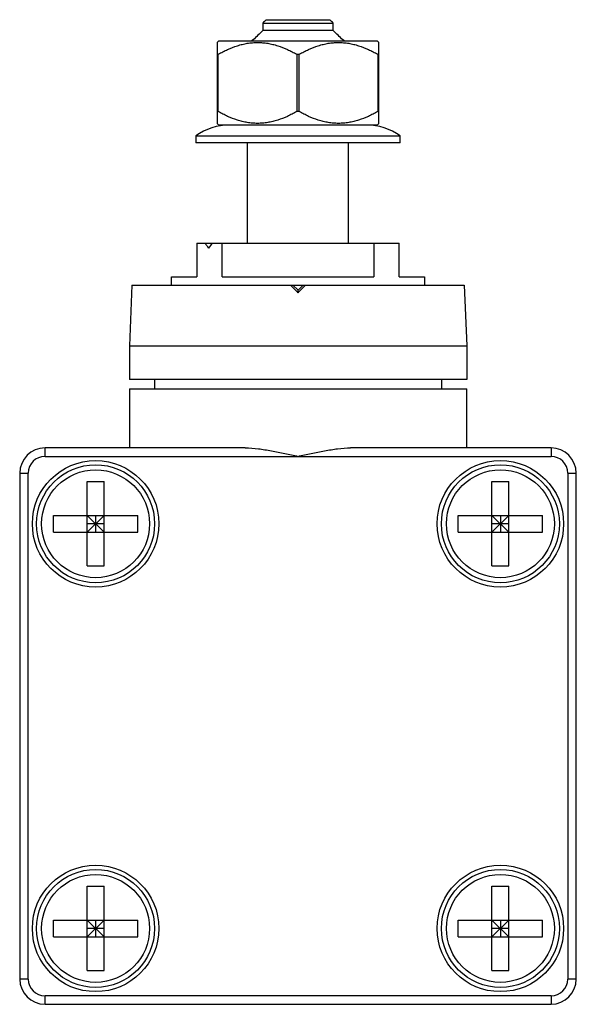
# Model space of a CAD drawing. Units: millimetres. Extents: x 7.8 to 40.8, y 4.5 to 62.9.
import ezdxf

# ---------------------------------------------------------------- set-up
doc = ezdxf.new("R2010")
doc.units = ezdxf.units.MM
doc.header["$LTSCALE"] = 4.411585
doc.layers.get('0').update_dxf_attribs({"linetype": 'CONTINUOUS'})

msp = doc.modelspace()

# ---------------------------------------------------------------- linework, layer by layer
at = {"color": 7}
for p, q in [((22.167, 62.715), (22.167, 62.265)), ((22.167, 62.715), (26.349, 62.715)), ((22.373, 62.915), (26.143, 62.915)), ((26.349, 62.265), (26.349, 62.715)), ((26.349, 62.265), (22.167, 62.265)), ((19.558, 61.665), (19.458, 61.565)), ((19.458, 61.565), (19.458, 56.765)), ((19.558, 61.665), (28.958, 61.665)), ((21.558, 61.715), (21.508, 61.665)), ((21.558, 61.715), (21.605, 61.715)), ((26.911, 61.715), (26.958, 61.715)), ((26.958, 61.715), (27.008, 61.665)), ((28.958, 61.665), (29.058, 61.565)), ((29.058, 56.765), (29.058, 61.565)), ((19.458, 60.865), (19.532, 60.865)), ((19.532, 57.465), (19.532, 60.865)), ((24.183, 60.865), (24.183, 57.465)), ((24.183, 60.865), (24.332, 60.865)), ((24.332, 57.465), (24.332, 60.865)), ((28.983, 60.865), (28.983, 57.465)), ((28.983, 60.865), (29.058, 60.865)), ((19.532, 57.465), (19.458, 57.465)), ((24.332, 57.465), (24.183, 57.465)), ((29.058, 57.465), (28.983, 57.465)), ((19.558, 56.665), (19.458, 56.765)), ((28.958, 56.665), (19.558, 56.665)), ((28.958, 56.665), (29.058, 56.765)), ((18.198, 56.019), (18.198, 55.612)), ((18.198, 56.019), (30.318, 56.019)), ((30.318, 55.612), (18.198, 55.612)), ((21.258, 49.665), (21.258, 55.612)), ((27.258, 49.665), (27.258, 55.612)), ((30.318, 55.612), (30.318, 56.019)), ((18.258, 49.665), (18.258, 47.665)), ((18.258, 49.665), (30.258, 49.665)), ((19.758, 47.665), (19.758, 49.665)), ((28.758, 49.665), (28.758, 47.665)), ((30.258, 47.665), (30.258, 49.665)), ((16.758, 47.165), (16.758, 47.665)), ((16.758, 47.665), (18.258, 47.665)), ((19.758, 47.665), (28.758, 47.665)), ((30.258, 47.665), (31.758, 47.665)), ((31.758, 47.665), (31.758, 47.165)), ((14.405, 47.165), (14.258, 43.565)), ((14.405, 47.165), (34.11, 47.165)), ((24.258, 46.865), (23.958, 47.165)), ((24.558, 47.165), (24.258, 46.865)), ((24.258, 46.722), (24.258, 46.865)), ((34.11, 47.165), (34.258, 43.565)), ((14.258, 43.565), (14.258, 41.565)), ((14.258, 43.565), (34.258, 43.565)), ((34.258, 43.565), (34.258, 41.565)), ((34.258, 41.565), (14.258, 41.565)), ((15.758, 41.565), (15.758, 41.015)), ((32.758, 41.565), (32.758, 41.015)), ((14.258, 41.015), (14.258, 37.515)), ((14.258, 41.015), (34.258, 41.015)), ((34.258, 37.515), (34.258, 41.015)), ((9.258, 37.015), (9.258, 37.515)), ((21.135, 37.515), (9.258, 37.515)), ((39.258, 37.515), (27.38, 37.515)), ((39.258, 37.515), (39.258, 37.015)), ((9.258, 37.015), (39.258, 37.015)), ((7.758, 36.015), (7.758, 6.015)), ((7.758, 36.015), (8.258, 36.015)), ((8.258, 6.015), (8.258, 36.015)), ((40.258, 36.015), (40.758, 36.015)), ((40.258, 36.015), (40.258, 6.015)), ((40.758, 6.015), (40.758, 36.015)), ((11.758, 30.515), (11.758, 35.515)), ((11.758, 35.515), (12.758, 35.515)), ((12.758, 30.515), (12.758, 35.515)), ((35.758, 35.515), (36.758, 35.515)), ((35.758, 30.515), (35.758, 35.515)), ((36.758, 30.515), (36.758, 35.515)), ((9.758, 32.515), (9.758, 33.515)), ((9.758, 33.515), (14.758, 33.515)), ((12.758, 32.515), (11.758, 33.515)), ((11.758, 32.515), (12.758, 33.515)), ((12.258, 33.515), (12.258, 32.515)), ((14.758, 32.515), (14.758, 33.515)), ((33.758, 33.515), (38.758, 33.515)), ((33.758, 32.515), (33.758, 33.515)), ((35.758, 32.515), (36.758, 33.515)), ((35.758, 33.515), (36.758, 32.515)), ((36.258, 33.515), (36.258, 32.515)), ((38.758, 32.515), (38.758, 33.515)), ((12.758, 33.015), (11.758, 33.015)), ((36.758, 33.015), (35.758, 33.015)), ((9.758, 32.515), (14.758, 32.515)), ((33.758, 32.515), (38.758, 32.515)), ((11.758, 30.515), (12.758, 30.515)), ((35.758, 30.515), (36.758, 30.515)), ((11.758, 11.515), (12.758, 11.515)), ((11.758, 6.515), (11.758, 11.515)), ((12.758, 6.515), (12.758, 11.515)), ((35.758, 11.515), (36.758, 11.515)), ((35.758, 6.515), (35.758, 11.515)), ((36.758, 6.515), (36.758, 11.515)), ((9.758, 9.515), (14.758, 9.515)), ((9.758, 8.515), (9.758, 9.515)), ((11.758, 9.515), (12.758, 8.515)), ((11.758, 8.515), (12.758, 9.515)), ((12.258, 9.515), (12.258, 8.515)), ((14.758, 8.515), (14.758, 9.515)), ((33.758, 9.515), (38.758, 9.515)), ((33.758, 8.515), (33.758, 9.515)), ((35.758, 9.515), (36.758, 8.515)), ((35.758, 8.515), (36.758, 9.515)), ((36.258, 9.515), (36.258, 8.515)), ((38.758, 8.515), (38.758, 9.515)), ((12.758, 9.015), (11.758, 9.015)), ((36.758, 9.015), (35.758, 9.015)), ((9.758, 8.515), (14.758, 8.515)), ((33.758, 8.515), (38.758, 8.515)), ((11.758, 6.515), (12.758, 6.515)), ((35.758, 6.515), (36.758, 6.515)), ((8.258, 6.015), (7.758, 6.015)), ((40.758, 6.015), (40.258, 6.015)), ((39.258, 5.015), (9.258, 5.015)), ((9.258, 4.515), (9.258, 5.015)), ((39.258, 5.015), (39.258, 4.515)), ((9.258, 4.515), (39.258, 4.515))]:
    msp.add_line(p, q, dxfattribs=at)
for centre, radius in [((12.258, 33.015), 3.75), ((12.258, 33.015), 3.5), ((12.258, 33.015), 3.2), ((36.258, 33.015), 3.75), ((36.258, 33.015), 3.5), ((36.258, 33.015), 3.2), ((12.258, 9.015), 3.75), ((12.258, 9.015), 3.5), ((36.258, 9.015), 3.75), ((36.258, 9.015), 3.5), ((12.258, 9.015), 3.2), ((36.258, 9.015), 3.2)]:
    msp.add_circle(centre, radius, dxfattribs=at)
for centre, radius, start, end in [((86.784, -3.714), 92.672, 134.03072, 134.20834), ((-38.269, -3.714), 92.672, 45.79166, 45.96928), ((128.166, -46.657), 151.986, 134.22086, 134.51737), ((-79.65, -46.657), 151.986, 45.48263, 45.77914), ((20.188, 53.271), 3.394, 90, 125.91345), ((28.327, 53.271), 3.394, 54.08655, 90), ((9.258, 36.015), 1.5, 90, 180), ((39.258, 36.015), 1.5, 0, 90), ((9.258, 36.015), 1, 90, 180), ((39.258, 36.015), 1, 0, 90), ((9.258, 6.015), 1.5, 180, 270), ((9.258, 6.015), 1, 180, 270), ((39.258, 6.015), 1.5, 270, 360), ((39.258, 6.015), 1, 270, 360)]:
    msp.add_arc(centre, radius, start, end, dxfattribs=at)
for centre, major_axis, ratio, start_param, end_param in [((24.258, 49.665), (-6.869, 6.877), 0.437831, 1.158541, 1.19852), ((24.258, 49.665), (6.984, 6.992), 0.390984, -4.340048, -4.300069), ((24.662, 46.909), (-9.858, 9.876), 0.029948, 1.515032, 1.559794), ((23.854, 46.909), (9.858, 9.876), 0.029948, -1.559794, -1.515032)]:
    msp.add_ellipse(centre, major_axis=major_axis, ratio=ratio, start_param=start_param, end_param=end_param, dxfattribs=at)
for points, knots in [([(19.532, 60.865), (19.623, 60.916), (19.806, 61.014), (20.177, 61.194), (20.561, 61.345), (20.954, 61.456), (21.253, 61.518), (21.554, 61.556), (21.858, 61.569), (22.161, 61.556), (22.463, 61.518), (22.761, 61.456), (23.155, 61.345), (23.538, 61.194), (23.91, 61.014), (24.093, 60.916), (24.183, 60.865)], [0, 0, 0, 0, 0.063514, 0.126729, 0.252162, 0.314445, 0.376463, 0.438285, 0.5, 0.561715, 0.623537, 0.685555, 0.747838, 0.873271, 0.936486, 1, 1, 1, 1]), ([(24.332, 60.865), (24.423, 60.916), (24.606, 61.014), (24.977, 61.194), (25.361, 61.345), (25.754, 61.456), (26.053, 61.518), (26.354, 61.556), (26.658, 61.569), (26.961, 61.556), (27.263, 61.518), (27.561, 61.456), (27.955, 61.345), (28.338, 61.194), (28.71, 61.014), (28.893, 60.916), (28.983, 60.865)], [0, 0, 0, 0, 0.063514, 0.126729, 0.252162, 0.314445, 0.376463, 0.438285, 0.5, 0.561715, 0.623537, 0.685555, 0.747838, 0.873271, 0.936486, 1, 1, 1, 1]), ([(24.183, 57.465), (24.093, 57.414), (23.91, 57.315), (23.538, 57.135), (23.155, 56.985), (22.761, 56.873), (22.463, 56.811), (22.161, 56.773), (21.858, 56.76), (21.554, 56.773), (21.253, 56.811), (20.954, 56.873), (20.561, 56.985), (20.177, 57.135), (19.806, 57.315), (19.623, 57.414), (19.532, 57.465)], [0, 0, 0, 0, 0.063514, 0.126729, 0.252162, 0.314445, 0.376463, 0.438285, 0.5, 0.561715, 0.623537, 0.685555, 0.747838, 0.873271, 0.936486, 1, 1, 1, 1]), ([(28.983, 57.465), (28.893, 57.414), (28.71, 57.315), (28.338, 57.135), (27.955, 56.985), (27.561, 56.873), (27.263, 56.811), (26.961, 56.773), (26.658, 56.76), (26.354, 56.773), (26.053, 56.811), (25.754, 56.873), (25.361, 56.985), (24.977, 57.135), (24.606, 57.315), (24.423, 57.414), (24.332, 57.465)], [0, 0, 0, 0, 0.063514, 0.126729, 0.252162, 0.314445, 0.376463, 0.438285, 0.5, 0.561715, 0.623537, 0.685555, 0.747838, 0.873271, 0.936486, 1, 1, 1, 1]), ([(21.135, 37.515), (21.393, 37.515), (21.783, 37.484), (22.299, 37.412), (22.689, 37.345), (23.081, 37.27), (23.604, 37.161), (23.996, 37.073), (24.258, 37.015)], [0, 0, 0, 0, 0.244375, 0.368573, 0.493693, 0.619601, 0.746104, 1, 1, 1, 1]), ([(24.258, 37.015), (24.519, 37.073), (24.911, 37.161), (25.435, 37.27), (25.826, 37.345), (26.217, 37.412), (26.733, 37.484), (27.122, 37.515), (27.38, 37.515)], [0, 0, 0, 0, 0.253886, 0.380384, 0.506291, 0.631417, 0.755623, 1, 1, 1, 1])]:
    msp.add_open_spline(points, degree=3, knots=knots, dxfattribs=at)

doc.saveas('drawing.dxf')
